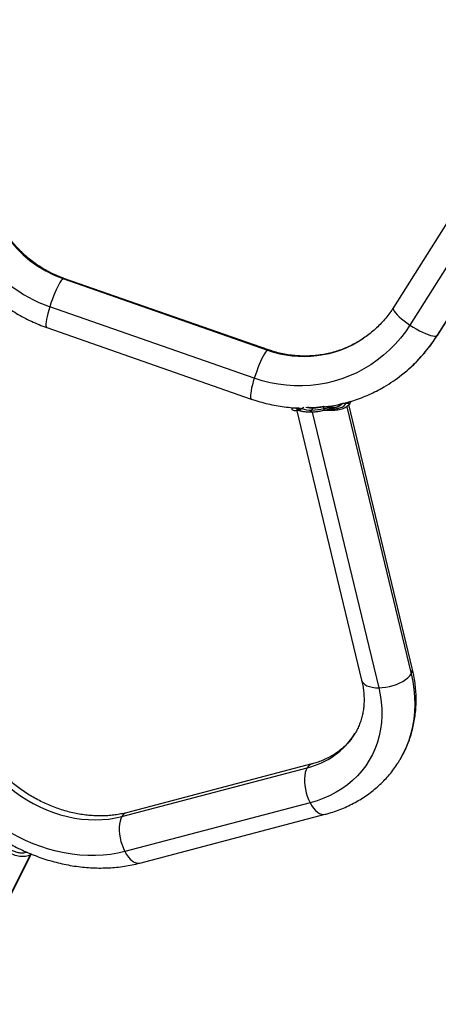
# Model space of a CAD drawing. Units: inches. Extents: x 312 to 919, y 218 to 759.
# Drawn here: x 593 to 605, y 473 to 502 of the extents above; entities that cross this region are included whole.
import ezdxf

# ---------------------------------------------------------------- set-up
doc = ezdxf.new("R2010")
doc.units = ezdxf.units.IN
doc.header["$MEASUREMENT"] = 0
doc.header["$PDSIZE"] = -1
doc.layers.add('CONTOUR', color=7, linetype='Continuous')
doc.layers.add('DIM_IMP_BORDURE', color=7, linetype='Continuous')
doc.styles.add('DIM', font='romans.shx')
doc.dimstyles.new('Implantation (Pied-mètre)', dxfattribs={"dimscale": 96, "dimtxt": 0.09375, "dimasz": 0.125, "dimexe": 0.125, "dimexo": 0.125, "dimgap": 0.03, "dimtad": 1, "dimdec": 3, "dimzin": 0, "dimdsep": 46, "dimlunit": 4, "dimtxsty": 'DIM', "dimblk1": 'OBLIQUE', "dimblk2": 'OBLIQUE', "dimsah": 1, "dimcen": 0.089844, "dimdle": 0.125, "dimclrt": 7, "dimadec": 0, "dimazin": 0, "dimtfac": 1, "dimtdec": 0, "dimtofl": 0, "dimtmove": 0, "dimatfit": 3, "dimldrblk": 'OBLIQUE', "dimfxl": 1, "dimfrac": 2, "dimtolj": 1, "dimtzin": 0, "dimarcsym": 0})

# ---------------------------------------------------------------- blocks, each defined once
blk = doc.blocks.new('_OBLIQUE')
at = {"color": 0, "linetype": 'ByBlock'}
blk.add_line((-0.5, -0.5), (0.5, 0.5), dxfattribs=at)
blk = doc.blocks.new('*D8')
at = {"layer": 'Defpoints', "color": 0}
for p in [(868.248, 474.796), (328.63, 422.383), (328.63, 234.186)]:
    blk.add_point(p, dxfattribs=at)
at = {"layer": 'DIM_IMP_BORDURE', "color": 0, "lineweight": -2}
for p, q in [((868.248, 458.546), (868.248, 217.936)), ((328.63, 406.133), (328.63, 217.936)), ((884.498, 234.186), (312.38, 234.186))]:
    blk.add_line(p, q, dxfattribs=at)
at = {"layer": 'DIM_IMP_BORDURE', "color": 0, "lineweight": -2, "xscale": 16.25, "yscale": 16.25, "zscale": 16.25, "rotation": 180}
blk.add_blockref('_OBLIQUE', (328.63, 234.186), dxfattribs=at)
at = {"layer": 'DIM_IMP_BORDURE', "color": 0, "lineweight": -2, "xscale": 16.25, "yscale": 16.25, "zscale": 16.25}
blk.add_blockref('_OBLIQUE', (868.248, 234.186), dxfattribs=at)
at = {"layer": 'DIM_IMP_BORDURE', "color": 7, "insert": (598.439, 247.354), "char_height": 12.1875, "attachment_point": 5, "style": 'DIM'}
blk.add_mtext("\\A1;45' [13.706m]", dxfattribs=at)

msp = doc.modelspace()

# ---------------------------------------------------------------- linework, layer by layer
at = {"layer": 'CONTOUR'}
for p, q in [((607.32234, 499.84078), (603.3655, 493.56538)), ((607.73279, 499.23225), (603.83899, 493.05681)), ((608.23635, 498.48569), (604.62093, 492.75176)), ((604.63433, 492.76534), (608.23885, 498.48199)), ((593.84736, 494.39532), (599.73898, 492.33493)), ((599.7676, 492.34221), (593.87598, 494.40259)), ((599.35909, 491.5257), (593.46747, 493.58609)), ((593.38081, 492.98668), (599.27244, 490.92629)), ((604.62093, 492.75176), (604.63433, 492.76534)), ((601.99799, 490.79527), (602.00991, 490.8231)), ((602.13521, 490.86022), (602.10966, 490.79618)), ((600.56391, 490.65807), (600.56404, 490.65754)), ((600.58087, 490.58762), (602.45052, 482.82341)), ((600.63525, 490.59286), (600.7868, 490.69338)), ((600.72077, 490.64958), (600.7868, 490.69338)), ((600.97574, 490.54429), (601.05918, 490.68236)), ((601.02895, 490.54602), (602.94129, 482.6045)), ((601.3786, 490.59891), (601.34057, 490.72052)), ((601.36112, 490.65479), (601.34374, 490.71038)), ((601.60773, 490.68988), (601.59753, 490.73223)), ((602.10966, 490.79618), (601.89433, 490.79443)), ((601.99799, 490.79527), (601.89433, 490.79443)), ((602.02014, 490.70327), (603.874, 483.00465)), ((603.90884, 483.17458), (602.081, 490.76514)), ((601.01405, 480.41035), (595.67928, 479.00574)), ((595.54618, 478.89617), (600.88094, 480.30078)), ((600.96662, 479.29057), (595.63186, 477.88596)), ((596.06121, 477.55518), (601.39597, 478.95979)), ((592.90583, 477.79265), (591.00535, 474.00663)), ((591.09114, 474.13246), (592.935, 477.80567))]:
    msp.add_line(p, q, dxfattribs=at)
at = {"layer": 'CONTOUR', "flags": 128}
for points in [[(593.84736, 494.39532), (593.82223, 494.37274), (593.79315, 494.33635), (593.76072, 494.28691), (593.7256, 494.2254), (593.68849, 494.15309), (593.65017, 494.07145), (593.6114, 493.98214), (593.57297, 493.88697), (593.53568, 493.78789), (593.50027, 493.68691), (593.46747, 493.58609)], [(593.87598, 494.40259), (593.86803, 494.40363), (593.84736, 494.39532)], [(593.46747, 493.58609), (593.43795, 493.48748), (593.4123, 493.39308), (593.39105, 493.30482), (593.37464, 493.2245), (593.36339, 493.15375), (593.35753, 493.09401), (593.35719, 493.0465), (593.36237, 493.01218), (593.37297, 492.99176), (593.38081, 492.98668)], [(603.3655, 493.56538), (603.36231, 493.5593), (603.35871, 493.53162), (603.36816, 493.49649), (603.39048, 493.45461), (603.42519, 493.40685), (603.47161, 493.35417), (603.52878, 493.29765), (603.59555, 493.23844), (603.67054, 493.17773), (603.75224, 493.11678), (603.83899, 493.05681)], [(603.83899, 493.05681), (603.70926, 492.8644), (603.56816, 492.68055), (603.4162, 492.50594), (603.25391, 492.34117), (603.08187, 492.18685), (602.90071, 492.04351), (602.71106, 491.91168), (602.51361, 491.79182), (602.30905, 491.68437), (602.09813, 491.5897), (601.8816, 491.50816), (601.66022, 491.44004), (601.43479, 491.38557), (601.20612, 491.34496), (600.97503, 491.31835), (600.74233, 491.30583), (600.50886, 491.30746), (600.27545, 491.32321), (600.04295, 491.35305), (599.81217, 491.39685), (599.58395, 491.45447), (599.35909, 491.5257)], [(603.83899, 493.05681), (603.929, 492.99906), (604.02047, 492.94468), (604.11151, 492.89481), (604.20028, 492.85043), (604.28497, 492.81247), (604.36386, 492.7817), (604.43534, 492.75873), (604.49796, 492.74404), (604.55044, 492.73793), (604.59171, 492.74052), (604.62093, 492.75176)], [(599.73898, 492.33493), (599.71385, 492.31235), (599.68477, 492.27597), (599.65234, 492.22652), (599.61722, 492.16501), (599.58012, 492.09271), (599.54179, 492.01106), (599.50302, 491.92175), (599.4646, 491.82658), (599.4273, 491.7275), (599.39189, 491.62652), (599.35909, 491.5257)], [(599.76757, 492.34222), (599.75966, 492.34325), (599.73898, 492.33493)], [(599.35909, 491.5257), (599.32957, 491.42709), (599.30392, 491.33269), (599.28268, 491.24444), (599.26626, 491.16412), (599.25501, 491.09337), (599.24916, 491.03363), (599.24881, 490.98611), (599.25399, 490.95179), (599.26459, 490.93137), (599.27244, 490.92629)], [(602.94129, 482.6045), (603.04253, 482.60932), (603.14656, 482.62207), (603.25127, 482.6425), (603.35451, 482.67018), (603.4542, 482.70456), (603.5483, 482.74493), (603.6349, 482.79047), (603.71223, 482.84026), (603.77871, 482.89328), (603.83301, 482.94845), (603.874, 483.00465)], [(603.874, 483.00465), (603.92068, 482.78332), (603.95402, 482.56254), (603.97392, 482.34298), (603.9803, 482.1253), (603.97317, 481.91015), (603.95253, 481.69819), (603.91846, 481.49004), (603.87104, 481.28632), (603.81043, 481.08767), (603.73681, 480.89466), (603.65039, 480.70788), (603.55144, 480.52788), (603.54394, 480.51537)], [(602.94129, 482.6045), (602.98362, 482.40118), (603.01257, 482.19848), (603.02803, 481.99713), (603.02994, 481.79784), (603.01831, 481.60132), (602.99317, 481.40828), (602.95461, 481.2194), (602.90277, 481.03537), (602.83784, 480.85684), (602.76004, 480.68444), (602.66966, 480.5188), (602.56702, 480.3605), (602.45248, 480.21012), (602.32646, 480.06818), (602.1894, 479.9352), (602.04179, 479.81165), (601.88417, 479.69797), (601.71709, 479.59457), (601.54115, 479.50182), (601.35698, 479.42005), (601.16525, 479.34955), (600.96662, 479.29057)], [(602.45052, 482.82341), (602.4667, 482.78096), (602.49884, 482.73638), (602.54484, 482.69715), (602.60376, 482.66407), (602.6744, 482.6378), (602.75534, 482.61889), (602.84491, 482.60771), (602.94129, 482.6045)], [(591.84291, 480.19125), (591.98273, 480.03657), (592.13188, 479.88848), (592.28972, 479.74764), (592.45557, 479.61466), (592.62871, 479.49011), (592.80839, 479.37452), (592.99384, 479.2684), (593.18425, 479.17221), (593.3788, 479.08635), (593.57665, 479.01122), (593.77695, 478.94712), (593.97882, 478.89433), (594.1814, 478.85309), (594.3838, 478.82357), (594.58516, 478.8059), (594.78461, 478.80016), (594.98127, 478.80637), (595.17431, 478.8245), (595.36288, 478.85448), (595.54618, 478.89617)], [(600.88094, 480.30078), (600.85031, 480.23837), (600.82691, 480.1647), (600.8112, 480.08126), (600.8035, 479.98976), (600.80398, 479.89205), (600.81263, 479.79013), (600.82926, 479.68608), (600.85354, 479.582), (600.88498, 479.48002), (600.92293, 479.38221), (600.96662, 479.29057)], [(595.63186, 477.88596), (595.42706, 477.83872), (595.21681, 477.80338), (595.00188, 477.78007), (594.78301, 477.76888), (594.56101, 477.76983), (594.33665, 477.78294), (594.11075, 477.80814), (593.88411, 477.84537), (593.65753, 477.89447), (593.43184, 477.95527), (593.20783, 478.02756), (592.98631, 478.11108), (592.76806, 478.20553), (592.55387, 478.31057), (592.3445, 478.42583), (592.14071, 478.55089), (591.94321, 478.68531), (591.75272, 478.82861), (591.56992, 478.98028), (591.39545, 479.13977), (591.22995, 479.30651), (591.07399, 479.47991)], [(600.96662, 479.29057), (601.01517, 479.20696), (601.06758, 479.13309), (601.12279, 479.07045), (601.17967, 479.02032), (601.23707, 478.98373), (601.29381, 478.96141), (601.34875, 478.95382), (601.39592, 478.95978)], [(595.54618, 478.89617), (595.51555, 478.83376), (595.49214, 478.76009), (595.47643, 478.67665), (595.46874, 478.58515), (595.46922, 478.48744), (595.47786, 478.38552), (595.49449, 478.28147), (595.51878, 478.17739), (595.55021, 478.07541), (595.58816, 477.9776), (595.63186, 477.88596)], [(595.63186, 477.88596), (595.6804, 477.80235), (595.73281, 477.72848), (595.78802, 477.66584), (595.84491, 477.61571), (595.9023, 477.57912), (595.95905, 477.5568), (596.01399, 477.54921), (596.06121, 477.55518)]]:
    msp.add_lwpolyline(points, dxfattribs=at)
at = {"layer": 'CONTOUR'}
for centre, radius, start, end in [((629.11598, 520.58059), 30, 205.606828, 222.393172), ((629.11598, 520.58059), 29.8125, 205.606828, 222.393172), ((594.83638, 497.45871), 4.10744, 177.467696, 250.532304), ((594.96023, 497.54224), 3.33791, 177.475431, 250.524569), ((600.7819, 495.25819), 3.10373, 250.365351, 303.701364), ((600.84945, 495.12637), 4.45678, 308.078955, 327.80455), ((600.86552, 495.10776), 4.43222, 300.264396, 308.063763), ((600.99013, 491.48885), 0.88144, 252.205903, 271.5571), ((601.03697, 491.46761), 0.7969, 255.60631, 271.097175), ((600.99361, 492.06197), 1.45438, 270.806635, 284.636888), ((601.03503, 491.89242), 1.22168, 270.806635, 284.636888), ((603.69373, 483.13014), 0.21965, 325.15642, 11.672337), ((600.35967, 482.48239), 2.24302, 283.438355, 327.817992), ((601.07682, 480.19848), 0.22099, 106.587743, 152.424295), ((595.74199, 478.79393), 0.2209, 106.492388, 152.429747)]:
    msp.add_arc(centre, radius, start, end, dxfattribs=at)
for points, knots in [([(593.87598, 494.40259), (593.84646, 494.41321), (593.75504, 494.44609), (593.60435, 494.50946), (593.42619, 494.59679), (593.25331, 494.69505), (593.08631, 494.80366), (592.92586, 494.92225), (592.77254, 495.05036), (592.62693, 495.18749), (592.4896, 495.33313), (592.36104, 495.48672), (592.24174, 495.64768), (592.13216, 495.81539), (592.0327, 495.98921), (591.94373, 496.1685), (591.8656, 496.35256), (591.79859, 496.54069), (591.74295, 496.7322), (591.6989, 496.92636), (591.66654, 497.12243), (591.64628, 497.31965), (591.63712, 497.51693), (591.64106, 497.64784), (591.64303, 497.71308)], [0, 0, 0, 0, 0.022274893, 0.068983873, 0.115673618, 0.162330497, 0.208957496, 0.255557794, 0.302134704, 0.348691629, 0.395232037, 0.441759436, 0.48827737, 0.534789403, 0.581298833, 0.627808373, 0.674321666, 0.720842378, 0.767374195, 0.813920814, 0.860485926, 0.90707319, 0.953686196, 1, 1, 1, 1]), ([(592.16671, 493.62082), (592.21281, 493.58776), (592.32465, 493.50755), (592.50997, 493.39199), (592.72084, 493.27283), (592.93749, 493.1652), (593.15726, 493.06849), (593.30679, 493.01377), (593.38081, 492.98668)], [0, 0, 0, 0, 0.12345397, 0.29952127, 0.47555391, 0.65154721, 0.82749675, 1, 1, 1, 1]), ([(603.3655, 493.56538), (603.34901, 493.53976), (603.29761, 493.45987), (603.20412, 493.3308), (603.08155, 493.18166), (602.94972, 493.04086), (602.80911, 492.9091), (602.66113, 492.7862), (602.55632, 492.71274), (602.50405, 492.67612)], [0, 0, 0, 0, 0.07290587, 0.22734171, 0.38186589, 0.53650094, 0.69123112, 0.84603806, 1, 1, 1, 1]), ([(602.50405, 492.67612), (602.50375, 492.6759), (602.45139, 492.63812), (602.34052, 492.57211), (602.17163, 492.47942), (601.99618, 492.39905), (601.81595, 492.32971), (601.63135, 492.2721), (601.44317, 492.22634), (601.25213, 492.19261), (601.05895, 492.17104), (600.8644, 492.16171), (600.66922, 492.16463), (600.47415, 492.17981), (600.27994, 492.20712), (600.08738, 492.24667), (599.91645, 492.29224), (599.81081, 492.3277), (599.7676, 492.34221)], [0, 0, 0, 0, 0.00039712, 0.06865239, 0.1369107, 0.2051601, 0.27339066, 0.34159301, 0.4097587, 0.4778803, 0.54595164, 0.61396784, 0.68192538, 0.74982202, 0.81765682, 0.88542992, 0.95314254, 1, 1, 1, 1]), ([(603.60018, 491.62139), (603.62197, 491.63797), (603.7064, 491.7022), (603.84556, 491.82413), (604.01702, 491.9867), (604.17924, 492.1588), (604.33249, 492.3391), (604.47357, 492.52418), (604.57226, 492.66781), (604.62341, 492.74817), (604.63433, 492.76534)], [0, 0, 0, 0, 0.05306752, 0.20563054, 0.35819853, 0.51077806, 0.6633755, 0.81599692, 0.96069659, 1, 1, 1, 1]), ([(601.42603, 490.70597), (601.46054, 490.71028), (601.57366, 490.7244), (601.76322, 490.76129), (601.99395, 490.8161), (602.22113, 490.88353), (602.44424, 490.96261), (602.66291, 491.05297), (602.87567, 491.15579), (603.0202, 491.23127), (603.09177, 491.27539), (603.09633, 491.2782)], [0, 0, 0, 0, 0.05853417, 0.19184548, 0.32511433, 0.45834374, 0.5915373, 0.72469916, 0.8578339, 0.99094655, 1, 1, 1, 1]), ([(599.27244, 490.92629), (599.31588, 490.91153), (599.43532, 490.87092), (599.63358, 490.81396), (599.86746, 490.75892), (600.10355, 490.71597), (600.34114, 490.68593), (600.53585, 490.66929), (600.65118, 490.66723), (600.68693, 490.6666)], [0, 0, 0, 0, 0.09498128, 0.26115866, 0.42731317, 0.59341148, 0.75945162, 0.92543222, 1, 1, 1, 1]), ([(600.63525, 490.59286), (600.60401, 490.58907), (600.54171, 490.58152), (600.4806, 490.58723), (600.4492, 490.61258), (600.44079, 490.64431), (600.44921, 490.67115), (600.4517, 490.67907)], [0, 0, 0, 0, 0.240902359, 0.480424054, 0.723515682, 0.918404086, 1, 1, 1, 1]), ([(600.56501, 490.65836), (600.56684, 490.65262), (600.57113, 490.63908), (600.59358, 490.63107), (600.63639, 490.63083), (600.68829, 490.64236), (600.72077, 490.64958)], [0, 0, 0, 0, 0.165095166, 0.38901979, 0.617613976, 1, 1, 1, 1]), ([(600.97574, 490.54429), (600.95414, 490.54452), (600.91221, 490.54498), (600.85053, 490.54842), (600.79673, 490.55483), (600.74939, 490.56249), (600.70908, 490.57103), (600.67169, 490.58141), (600.64741, 490.58904), (600.63525, 490.59286)], [0, 0, 0, 0, 0.16980766, 0.32960992, 0.49997494, 0.62917729, 0.75002796, 0.87491812, 1, 1, 1, 1]), ([(600.88982, 490.70017), (600.90327, 490.69662), (600.95248, 490.68366), (601.01427, 490.68291), (601.05918, 490.68236)], [0, 0, 0, 0, 0.27334029, 1, 1, 1, 1]), ([(601.3786, 490.59891), (601.35563, 490.59339), (601.31106, 490.58268), (601.24297, 490.56892), (601.18047, 490.55937), (601.12363, 490.55244), (601.07339, 490.54798), (601.02456, 490.54562), (600.99203, 490.54473), (600.97574, 490.54429)], [0, 0, 0, 0, 0.16980766, 0.32960992, 0.49997494, 0.62917729, 0.75002796, 0.87491812, 1, 1, 1, 1]), ([(601.34057, 490.72051), (601.38253, 490.7128), (601.46644, 490.69737), (601.58389, 490.68601), (601.68457, 490.69004), (601.76513, 490.71025), (601.82724, 490.74277), (601.85349, 490.77703), (601.86665, 490.7942)], [0, 0, 0, 0, 0.18684135, 0.37368146, 0.5603154, 0.70707311, 0.85311805, 1, 1, 1, 1]), ([(601.34374, 490.71038), (601.37292, 490.70535), (601.42069, 490.6971), (601.4768, 490.68976), (601.55955, 490.6806), (601.61927, 490.68249), (601.66992, 490.68409)], [0, 0, 0, 0, 0.25055441, 0.4102144, 0.49978732, 1, 1, 1, 1]), ([(601.36112, 490.65479), (601.40391, 490.65031), (601.4895, 490.64136), (601.61656, 490.63739), (601.73988, 490.64695), (601.84267, 490.67279), (601.91879, 490.71149), (601.9679, 490.75148), (601.98927, 490.78259), (601.99799, 490.79527)], [0, 0, 0, 0, 0.15481115, 0.30961885, 0.48557319, 0.66127157, 0.78729282, 0.91325145, 1, 1, 1, 1]), ([(602.10966, 490.79618), (602.08504, 490.76473), (602.03627, 490.70239), (601.91525, 490.64112), (601.7641, 490.60259), (601.58406, 490.58855), (601.44691, 490.59547), (601.3786, 490.59891)], [0, 0, 0, 0, 0.19345215, 0.38334614, 0.56975443, 0.78567418, 1, 1, 1, 1]), ([(601.66992, 490.68409), (601.68886, 490.6865), (601.73612, 490.69252), (601.77733, 490.70665), (601.79971, 490.71756), (601.79997, 490.71769)], [0, 0, 0, 0, 0.39784391, 0.99299284, 1, 1, 1, 1]), ([(601.66992, 490.68409), (601.69806, 490.6879), (601.74545, 490.69431), (601.78422, 490.71093), (601.79997, 490.71769)], [0, 0, 0, 0, 0.59366665, 1, 1, 1, 1]), ([(601.8869, 490.79437), (601.88526, 490.79176), (601.87447, 490.77459), (601.84893, 490.74578), (601.81645, 490.72714), (601.79997, 490.71769)], [0, 0, 0, 0, 0.08119894, 0.53378438, 1, 1, 1, 1]), ([(603.5428, 480.51648), (603.56102, 480.54618), (603.61422, 480.63291), (603.69068, 480.78349), (603.77262, 480.96709), (603.84274, 481.15615), (603.90158, 481.34978), (603.94879, 481.54764), (603.9843, 481.74922), (604.00799, 481.95405), (604.01979, 482.16161), (604.01961, 482.3714), (604.00748, 482.58289), (603.98316, 482.79551), (603.95023, 482.99303), (603.92146, 483.11922), (603.90884, 483.17458)], [0, 0, 0, 0, 0.0387692, 0.11321387, 0.18765425, 0.26213852, 0.33671279, 0.41141956, 0.48629631, 0.56137433, 0.63667781, 0.71222336, 0.78801983, 0.86406855, 0.94036396, 1, 1, 1, 1]), ([(602.45052, 482.82341), (602.4565, 482.79755), (602.47478, 482.71846), (602.49748, 482.58727), (602.51464, 482.43094), (602.52094, 482.27684), (602.51655, 482.12526), (602.50138, 481.97656), (602.47542, 481.83109), (602.43847, 481.68928), (602.39085, 481.55128), (602.33093, 481.41853), (602.28628, 481.33064), (602.25866, 481.28892), (602.25795, 481.28785)], [0, 0, 0, 0, 0.04461816, 0.13645167, 0.22860103, 0.32138099, 0.41492417, 0.50936445, 0.60482183, 0.70138095, 0.79906246, 0.89779085, 0.99736876, 1, 1, 1, 1]), ([(602.25795, 481.28785), (602.23237, 481.24759), (602.18051, 481.16597), (602.0892, 481.05142), (601.98785, 480.9426), (601.87683, 480.84172), (601.75702, 480.74903), (601.62893, 480.66485), (601.49312, 480.58938), (601.35013, 480.52277), (601.20341, 480.4664), (601.08994, 480.43073), (601.02697, 480.41382), (601.01405, 480.41035)], [0, 0, 0, 0, 0.09897929, 0.20067366, 0.30190115, 0.40231293, 0.50168903, 0.59994138, 0.69708763, 0.79321512, 0.88844813, 0.97711309, 1, 1, 1, 1]), ([(595.67928, 479.00574), (595.65345, 478.99919), (595.57442, 478.97916), (595.43773, 478.95223), (595.26779, 478.92869), (595.09336, 478.91485), (594.91526, 478.91069), (594.73409, 478.91631), (594.5505, 478.93174), (594.3652, 478.95697), (594.17887, 478.99198), (593.99225, 479.03667), (593.80606, 479.09093), (593.62104, 479.15458), (593.43791, 479.2274), (593.25741, 479.30914), (593.08026, 479.39948), (592.90714, 479.49809), (592.73876, 479.60457), (592.57577, 479.71849), (592.41883, 479.8394), (592.26848, 479.96677), (592.12549, 480.10016), (591.99627, 480.23194), (591.91827, 480.32092), (591.88234, 480.3619)], [0, 0, 0, 0, 0.02200645, 0.06732753, 0.11251196, 0.15753816, 0.20244575, 0.24726716, 0.29202821, 0.33674891, 0.38144429, 0.42612517, 0.47079819, 0.5154672, 0.56013508, 0.60480276, 0.64946965, 0.69413409, 0.73879369, 0.78344525, 0.82808552, 0.87271218, 0.91732368, 0.96191964, 1, 1, 1, 1]), ([(601.39597, 478.95979), (601.4362, 478.97078), (601.54709, 479.00106), (601.72457, 479.05938), (601.92618, 479.13753), (602.1211, 479.2262), (602.30878, 479.32486), (602.48869, 479.43326), (602.66037, 479.55104), (602.82335, 479.67783), (602.97726, 479.81323), (603.12165, 479.95688), (603.2564, 480.10822), (603.38045, 480.26728), (603.47621, 480.40344), (603.52651, 480.48883), (603.5428, 480.51648)], [0, 0, 0, 0, 0.04435787, 0.12227599, 0.20004472, 0.27756915, 0.35483226, 0.43182336, 0.50853898, 0.58498364, 0.66117023, 0.7371199, 0.81286154, 0.88843092, 0.96386944, 1, 1, 1, 1]), ([(590.74242, 479.38692), (590.77137, 479.35358), (590.85264, 479.25997), (590.99316, 479.11085), (591.16608, 478.94189), (591.34694, 478.77995), (591.53514, 478.62535), (591.73021, 478.4785), (591.93163, 478.33978), (592.1389, 478.20953), (592.35147, 478.08811), (592.56881, 477.97582), (592.79036, 477.87297), (593.01556, 477.77983), (593.24383, 477.69667), (593.4746, 477.62371), (593.70727, 477.56117), (593.94123, 477.50925), (594.17589, 477.46811), (594.41062, 477.4379), (594.6448, 477.41874), (594.87779, 477.4107), (595.10896, 477.41384), (595.33766, 477.4282), (595.56327, 477.45373), (595.78508, 477.49049), (595.95032, 477.52653), (596.04149, 477.55008), (596.06121, 477.55518)], [0, 0, 0, 0, 0.02226558, 0.06252293, 0.10278243, 0.14305053, 0.18332517, 0.22360519, 0.26389035, 0.30418085, 0.3444772, 0.38477986, 0.42508936, 0.46540612, 0.50573025, 0.54606135, 0.58639792, 0.62673766, 0.66707727, 0.70741221, 0.74773656, 0.78804292, 0.82832238, 0.86856451, 0.90875753, 0.94888852, 0.98894378, 1, 1, 1, 1]), ([(592.94587, 477.81053), (592.91182, 477.79322), (592.83244, 477.7529), (592.68676, 477.73654), (592.51879, 477.75361), (592.40154, 477.80113), (592.34313, 477.8248)], [0, 0, 0, 0, 0.18512394, 0.43145281, 0.71677955, 1, 1, 1, 1]), ([(592.36261, 477.92922), (592.39804, 477.91295), (592.46889, 477.8804), (592.58016, 477.85275), (592.69241, 477.84384), (592.76612, 477.86196), (592.80086, 477.8705)], [0, 0, 0, 0, 0.24096329, 0.4819212, 0.7557938, 1, 1, 1, 1])]:
    msp.add_open_spline(points, degree=3, knots=knots, dxfattribs=at)
msp.add_open_spline([(601.05918, 490.68236), (601.10531, 490.68431), (601.19756, 490.68822), (601.2929, 490.70975), (601.34057, 490.72052)], degree=3, dxfattribs=at)

# ---------------------------------------------------------------- dimensions: what is measured, and where the dimension line sits
at = {"layer": 'DIM_IMP_BORDURE'}
dim = msp.add_linear_dim(base=(328.62956, 234.18596), p1=(868.24763, 474.79592), p2=(328.62956, 422.38275), dimstyle='Implantation (Pied-mètre)', override={"dimscale": 130, "dimdec": 0}, dxfattribs=at)
dim.commit()
dim.dimension.update_dxf_attribs({"geometry": '*D8', "text_midpoint": (598.43859, 247.35354)})

doc.saveas('drawing.dxf')
